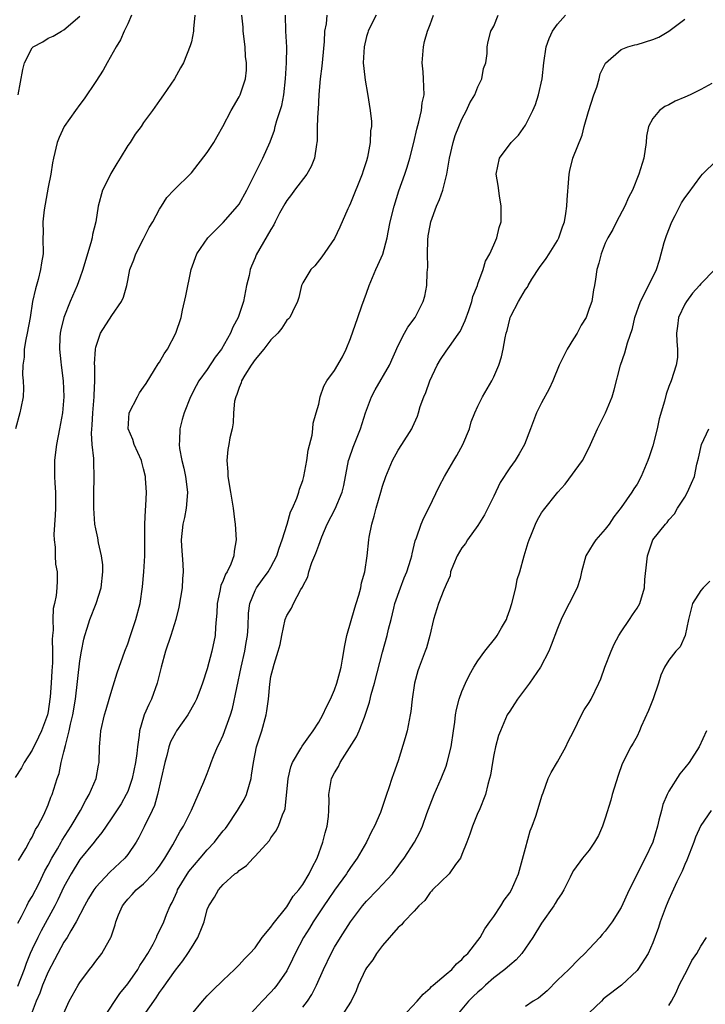
# Model space of a CAD drawing. Units: inches. Extents: x 2568000 to 2571000, y 1521000 to 1524000.
# Drawn here: x 2568471 to 2568558, y 1521525 to 1521648 of the extents above; entities that cross this region are included whole.
import ezdxf

# ---------------------------------------------------------------- set-up
doc = ezdxf.new("R2010")
doc.units = ezdxf.units.IN
doc.header["$MEASUREMENT"] = 0
doc.layers.add('LD25681521_2ft', color=83, linetype='Continuous')

msp = doc.modelspace()

# ---------------------------------------------------------------- linework, layer by layer
at = {"layer": 'LD25681521_2ft'}
for points, elevation in [([(2568493.45, 1521649), (2568493.28, 1521647.28), (2568493.29, 1521647), (2568493, 1521645.65), (2568492.87, 1521645.13), (2568492.02, 1521643), (2568491.64, 1521642.36), (2568490.89, 1521641), (2568489.52, 1521639), (2568489, 1521638.29), (2568488.13, 1521637), (2568487, 1521635.49), (2568486.68, 1521635), (2568485.96, 1521634.04), (2568485.3, 1521633), (2568485, 1521632.59), (2568484.06, 1521631), (2568483.65, 1521630.35), (2568482.9, 1521629.1), (2568482.73, 1521628.73), (2568481.85, 1521627), (2568481.28, 1521625), (2568480.98, 1521623), (2568480.57, 1521621.43), (2568480.53, 1521621), (2568480.39, 1521620.39), (2568479.97, 1521619), (2568479.38, 1521617), (2568479, 1521615.93), (2568478.65, 1521615), (2568477.79, 1521613), (2568476.97, 1521611), (2568476.59, 1521609.41), (2568476.51, 1521609), (2568476.47, 1521608.47), (2568476.43, 1521607), (2568476.6, 1521605.4), (2568476.63, 1521605), (2568476.89, 1521603), (2568476.99, 1521601), (2568476.82, 1521599), (2568476.45, 1521597), (2568476.06, 1521595), (2568475.95, 1521594.05), (2568475.81, 1521593), (2568475.82, 1521591), (2568475.85, 1521590.15), (2568475.93, 1521589), (2568475.94, 1521587.94), (2568475.92, 1521587), (2568475.88, 1521586.12), (2568475.71, 1521583.71), (2568475.75, 1521583), (2568475.9, 1521582.1), (2568475.91, 1521581), (2568475.94, 1521579.94), (2568476.14, 1521579), (2568476.13, 1521577.87), (2568476.1, 1521577), (2568476.02, 1521576.02), (2568475.8, 1521575), (2568475.62, 1521574.38), (2568475.61, 1521573), (2568475.66, 1521571.66), (2568475.57, 1521571), (2568475.53, 1521570.47), (2568475.56, 1521569), (2568475.55, 1521567.55), (2568475.47, 1521566.53), (2568475.4, 1521565), (2568475.27, 1521563.27), (2568475.24, 1521563), (2568475, 1521561.42), (2568474.92, 1521561), (2568474.19, 1521559), (2568473.81, 1521558.19), (2568473, 1521556.58), (2568472, 1521555), (2568471.66, 1521554.34), (2568470.85, 1521553.15)], 8226), ([(2568485.48, 1521649), (2568485, 1521647.93), (2568484.56, 1521647), (2568484.11, 1521645.89), (2568483.54, 1521645), (2568482.42, 1521643), (2568481.93, 1521642.07), (2568481, 1521640.65), (2568479.54, 1521638.46), (2568479, 1521637.77), (2568478.44, 1521637), (2568477.02, 1521635), (2568476.39, 1521633.61), (2568476.14, 1521633), (2568475.68, 1521631), (2568475.56, 1521630.44), (2568475.35, 1521629), (2568475, 1521627.36), (2568474.52, 1521624.52), (2568474.36, 1521623), (2568474.39, 1521621.61), (2568474.36, 1521621), (2568474.37, 1521619), (2568474.16, 1521617.84), (2568474.06, 1521617), (2568473.75, 1521615.75), (2568473.4, 1521614.6), (2568473.05, 1521613), (2568472.73, 1521611), (2568472.39, 1521609), (2568472.21, 1521608.21), (2568472.01, 1521607), (2568471.99, 1521606.01), (2568471.82, 1521605), (2568471.79, 1521603.79), (2568471.88, 1521603), (2568471.91, 1521602.09), (2568471.85, 1521601), (2568471.56, 1521599.56), (2568471.47, 1521599), (2568470.92, 1521597)], 8224), ([(2568510.02, 1521649), (2568509.92, 1521647.92), (2568509.73, 1521647), (2568509.69, 1521645.69), (2568509.47, 1521643.47), (2568509.41, 1521642.59), (2568509.2, 1521641), (2568509.03, 1521639.03), (2568508.92, 1521637.08), (2568508.89, 1521636.89), (2568508.82, 1521635), (2568508.81, 1521633.19), (2568508.78, 1521633), (2568508.73, 1521632.73), (2568508.49, 1521631), (2568508.05, 1521629.95), (2568507.52, 1521629), (2568505.97, 1521627), (2568505.57, 1521626.43), (2568505, 1521625.68), (2568504.74, 1521625.26), (2568504.09, 1521624.09), (2568503.54, 1521623), (2568503.37, 1521622.63), (2568503, 1521622.06), (2568501.14, 1521618.86), (2568501, 1521618.48), (2568500.55, 1521617.45), (2568500.41, 1521617), (2568500.25, 1521616.25), (2568499.95, 1521615), (2568499.54, 1521613), (2568498.9, 1521611), (2568498.22, 1521609.78), (2568497.94, 1521609), (2568496.79, 1521607), (2568496.01, 1521605.99), (2568495, 1521604.45), (2568493.94, 1521603), (2568493.6, 1521602.4), (2568492.89, 1521601), (2568492.11, 1521599), (2568491.85, 1521598.15), (2568491.55, 1521597), (2568491.52, 1521595.52), (2568491.46, 1521595), (2568491.51, 1521594.49), (2568491.79, 1521593), (2568492.04, 1521592.04), (2568492.27, 1521591), (2568492.53, 1521589), (2568492.46, 1521588.46), (2568492.36, 1521587), (2568492.15, 1521585.85), (2568491.94, 1521585), (2568491.74, 1521583), (2568491.78, 1521582.22), (2568491.95, 1521579.95), (2568491.98, 1521579), (2568491.89, 1521578.11), (2568491.83, 1521577), (2568491.44, 1521574.56), (2568491.05, 1521573), (2568490.43, 1521571), (2568489.76, 1521569), (2568489.22, 1521567), (2568488.71, 1521565), (2568487.99, 1521563), (2568487.67, 1521562.33), (2568487.09, 1521561), (2568487, 1521560.74), (2568486.5, 1521559), (2568486.45, 1521558.45), (2568486.23, 1521557), (2568486.15, 1521556.15), (2568485.99, 1521555), (2568485.58, 1521553), (2568485, 1521551.38), (2568484.83, 1521551), (2568484.17, 1521549.83), (2568483, 1521548.04), (2568482.28, 1521547), (2568481.77, 1521546.23), (2568481, 1521545.28), (2568480.8, 1521545), (2568479, 1521542.8), (2568477.88, 1521541), (2568477, 1521539.4), (2568476.24, 1521537.76), (2568475.85, 1521537), (2568474.14, 1521533.86), (2568473.7, 1521533), (2568473, 1521531.55), (2568472.75, 1521531), (2568472.25, 1521529.75), (2568471.98, 1521529), (2568471.14, 1521526.86)], 8232), ([(2568471.18, 1521534.82), (2568471.64, 1521535.64), (2568472.32, 1521537), (2568472.56, 1521537.44), (2568473, 1521538.15), (2568473.86, 1521539.86), (2568474.61, 1521541.39), (2568475, 1521542.09), (2568475.47, 1521543), (2568476.17, 1521544.17), (2568476.65, 1521545), (2568476.76, 1521545.24), (2568477.9, 1521547), (2568479.07, 1521549), (2568479.73, 1521550.27), (2568480.17, 1521551), (2568481.03, 1521553), (2568481.32, 1521554.68), (2568481.4, 1521555), (2568481.45, 1521557), (2568481.6, 1521558.4), (2568481.64, 1521559), (2568482.11, 1521561), (2568482.3, 1521561.7), (2568482.68, 1521563), (2568483, 1521564.12), (2568483.69, 1521566.31), (2568484.65, 1521569), (2568485, 1521569.94), (2568485.34, 1521571), (2568486.01, 1521573), (2568486.57, 1521575), (2568486.88, 1521577.12), (2568487.03, 1521579), (2568487.14, 1521581), (2568487.16, 1521582.83), (2568487.17, 1521585), (2568487.23, 1521586.77), (2568487.3, 1521587.3), (2568487.36, 1521589), (2568487.25, 1521590.75), (2568487.23, 1521591), (2568487, 1521591.93), (2568486.77, 1521592.77), (2568486.72, 1521593), (2568485.83, 1521595), (2568485.63, 1521595.63), (2568485.07, 1521597), (2568485.18, 1521599), (2568486.22, 1521601), (2568486.49, 1521601.51), (2568487, 1521602.21), (2568487.32, 1521602.68), (2568488.39, 1521604.39), (2568488.84, 1521605.16), (2568489, 1521605.38), (2568489.59, 1521606.41), (2568490, 1521607), (2568491.07, 1521609), (2568491.71, 1521611), (2568491.89, 1521611.89), (2568492.29, 1521613.71), (2568492.97, 1521617), (2568493.69, 1521619), (2568495.09, 1521621), (2568496.03, 1521621.97), (2568497, 1521622.93), (2568498.82, 1521625), (2568499, 1521625.25), (2568499.97, 1521627), (2568501.97, 1521631), (2568502.91, 1521633.09), (2568503.45, 1521634.55), (2568503.55, 1521635), (2568503.75, 1521635.75), (2568504.16, 1521637), (2568504.35, 1521637.65), (2568504.63, 1521639), (2568504.85, 1521641), (2568504.95, 1521643), (2568504.98, 1521644.98), (2568504.87, 1521647), (2568504.83, 1521649)], 8230), ([(2568471.26, 1521639), (2568471.83, 1521642.17), (2568472.04, 1521643), (2568473, 1521644.9), (2568473.11, 1521645), (2568474.34, 1521645.66), (2568475, 1521646.09), (2568475.63, 1521646.37), (2568476.69, 1521647), (2568477, 1521647.16), (2568479, 1521648.88)], 8222), ([(2568471.3, 1521542.7), (2568472.21, 1521544.21), (2568472.64, 1521545), (2568472.75, 1521545.25), (2568473, 1521545.64), (2568473.42, 1521546.58), (2568473.71, 1521547), (2568474.45, 1521548.45), (2568475, 1521549.71), (2568475.34, 1521550.66), (2568475.5, 1521551), (2568476.15, 1521553), (2568476.38, 1521553.62), (2568476.66, 1521555), (2568477, 1521556.34), (2568477.17, 1521557.17), (2568477.67, 1521559), (2568477.83, 1521559.83), (2568478.12, 1521561), (2568478.45, 1521563), (2568479, 1521567.82), (2568479.19, 1521569), (2568479.48, 1521570.52), (2568479.61, 1521571), (2568479.92, 1521571.91), (2568480.24, 1521573), (2568481.04, 1521575), (2568481.68, 1521577), (2568481.86, 1521579), (2568481.86, 1521579.86), (2568481.72, 1521581), (2568481.34, 1521582.66), (2568481.27, 1521583.27), (2568481, 1521584.41), (2568480.89, 1521585), (2568480.74, 1521587), (2568480.75, 1521588.75), (2568480.8, 1521591), (2568480.73, 1521592.73), (2568480.74, 1521593.26), (2568480.56, 1521595), (2568480.45, 1521596.45), (2568480.56, 1521597.44), (2568480.61, 1521599), (2568480.79, 1521601), (2568480.78, 1521601.22), (2568480.87, 1521603), (2568480.86, 1521604.86), (2568480.85, 1521605.15), (2568480.95, 1521607), (2568481, 1521607.25), (2568481.6, 1521609), (2568483, 1521611.24), (2568484.22, 1521613), (2568484.47, 1521613.53), (2568484.88, 1521615), (2568485, 1521615.65), (2568485.28, 1521617), (2568485.76, 1521618.24), (2568486.02, 1521619), (2568487, 1521620.86), (2568487.7, 1521622.3), (2568488.15, 1521623), (2568489, 1521624.59), (2568489.27, 1521625), (2568489.92, 1521626.08), (2568490.82, 1521627), (2568493, 1521629.17), (2568495, 1521631.75), (2568495.82, 1521633), (2568496.26, 1521633.74), (2568496.96, 1521635), (2568498.01, 1521637), (2568499, 1521638.73), (2568499.09, 1521638.91), (2568499.13, 1521639), (2568499.79, 1521641), (2568499.93, 1521642.07), (2568499.94, 1521643), (2568499.82, 1521643.82), (2568499.76, 1521645), (2568499.52, 1521647), (2568499.5, 1521647.5), (2568499.36, 1521649)], 8228), ([(2568516.22, 1521649), (2568515.38, 1521647.38), (2568515.2, 1521647), (2568515.17, 1521646.83), (2568515, 1521646.31), (2568514.7, 1521645), (2568514.61, 1521643), (2568514.8, 1521641.2), (2568514.83, 1521640.83), (2568515.14, 1521639.14), (2568515.49, 1521637), (2568515.63, 1521635.63), (2568515.63, 1521635), (2568515.53, 1521634.47), (2568515.49, 1521633), (2568515.14, 1521631.14), (2568515, 1521630.68), (2568514.57, 1521629.43), (2568514.45, 1521629), (2568513, 1521625.37), (2568512.81, 1521625), (2568512.66, 1521624.66), (2568511.67, 1521622.33), (2568511, 1521620.9), (2568509.4, 1521618.6), (2568508.53, 1521617.47), (2568508.01, 1521617), (2568507, 1521615.33), (2568506.83, 1521615), (2568506.5, 1521613.5), (2568506.35, 1521613), (2568505.69, 1521611.69), (2568505.37, 1521611), (2568505.2, 1521610.8), (2568505, 1521610.64), (2568504.36, 1521609.64), (2568503.85, 1521609), (2568503, 1521608.16), (2568502.12, 1521607), (2568501, 1521605.69), (2568500.52, 1521605), (2568499.74, 1521603.74), (2568499.31, 1521603), (2568499.25, 1521602.75), (2568499, 1521602.18), (2568498.71, 1521601.29), (2568498.57, 1521601), (2568498.44, 1521600.44), (2568498.31, 1521599), (2568498.27, 1521597.72), (2568498.12, 1521597), (2568497.85, 1521595.85), (2568497.7, 1521595), (2568497.6, 1521594.4), (2568497.44, 1521593), (2568497.58, 1521591.58), (2568497.59, 1521591), (2568497.93, 1521589), (2568498.24, 1521587), (2568498.43, 1521585.57), (2568498.49, 1521585), (2568498.65, 1521583), (2568498.4, 1521581.6), (2568498.36, 1521581), (2568497.97, 1521579.97), (2568497.49, 1521579), (2568497.29, 1521578.71), (2568497, 1521577.91), (2568496.71, 1521577.29), (2568496.58, 1521576.58), (2568496.24, 1521575), (2568496.21, 1521573.79), (2568496.14, 1521573), (2568496.04, 1521572.04), (2568495.99, 1521571), (2568495.57, 1521569), (2568495, 1521566.79), (2568494.41, 1521565), (2568494.08, 1521564.08), (2568493.66, 1521563), (2568493.44, 1521562.56), (2568492.58, 1521561), (2568491.15, 1521559), (2568491, 1521558.77), (2568490.39, 1521557.61), (2568490.19, 1521557), (2568489.92, 1521555.92), (2568489.65, 1521555), (2568488.76, 1521551), (2568488.37, 1521549.63), (2568488.09, 1521549), (2568487.09, 1521546.91), (2568486.42, 1521545.58), (2568486.08, 1521545), (2568485, 1521543.44), (2568484.66, 1521543), (2568482.77, 1521541.23), (2568481, 1521539.36), (2568480.73, 1521539), (2568480.08, 1521537.92), (2568479.56, 1521537), (2568478.54, 1521535), (2568477.85, 1521533.85), (2568477.38, 1521533), (2568477, 1521532.41), (2568476.22, 1521531), (2568475.81, 1521530.19), (2568475, 1521528.7), (2568474.31, 1521527), (2568473.97, 1521526.03), (2568473.51, 1521525), (2568472.76, 1521523)], 8234), ([(2568477, 1521523.51), (2568477.64, 1521525), (2568478.77, 1521527), (2568479, 1521527.37), (2568480.22, 1521529), (2568480.57, 1521529.43), (2568481, 1521530.05), (2568481.75, 1521531), (2568482.7, 1521532.7), (2568482.88, 1521533), (2568482.92, 1521533.08), (2568483, 1521533.36), (2568483.41, 1521534.59), (2568483.52, 1521535), (2568483.85, 1521535.85), (2568484.34, 1521537), (2568484.64, 1521537.36), (2568485, 1521537.84), (2568485.56, 1521538.44), (2568486.05, 1521539), (2568487, 1521539.78), (2568488.19, 1521541), (2568488.57, 1521541.43), (2568489, 1521541.99), (2568489.4, 1521542.6), (2568489.69, 1521543), (2568490.66, 1521544.66), (2568491.6, 1521546.4), (2568492.01, 1521547), (2568493.02, 1521549.02), (2568494.58, 1521552.58), (2568495, 1521553.65), (2568495.36, 1521554.64), (2568495.48, 1521555), (2568495.78, 1521555.78), (2568496.29, 1521557), (2568496.55, 1521557.45), (2568497, 1521558.45), (2568497.9, 1521561), (2568498.17, 1521561.83), (2568499.25, 1521567), (2568499.71, 1521569), (2568499.89, 1521570.11), (2568500.05, 1521571), (2568500.14, 1521572.14), (2568500.2, 1521573.8), (2568500.35, 1521575), (2568501, 1521576.63), (2568501.18, 1521577), (2568501.96, 1521578.04), (2568502.66, 1521579), (2568503, 1521579.59), (2568503.75, 1521581), (2568504.03, 1521581.97), (2568504.42, 1521583), (2568505.03, 1521585), (2568505.47, 1521586.53), (2568505.7, 1521587), (2568506.25, 1521588.25), (2568506.5, 1521589), (2568506.59, 1521589.41), (2568507, 1521590.48), (2568507.15, 1521591), (2568507.52, 1521593), (2568507.69, 1521594.31), (2568508.18, 1521596.18), (2568508.27, 1521597), (2568508.31, 1521597.69), (2568508.7, 1521599), (2568509, 1521600.1), (2568509.2, 1521601), (2568509.66, 1521602.34), (2568510.02, 1521603), (2568511, 1521604.33), (2568511.98, 1521606.02), (2568512.46, 1521607), (2568513, 1521608.34), (2568513.91, 1521611), (2568514.44, 1521612.44), (2568515, 1521614.06), (2568515.35, 1521615), (2568516.17, 1521617), (2568516.44, 1521617.56), (2568517.04, 1521618.96), (2568517.61, 1521621), (2568517.73, 1521621.73), (2568517.98, 1521623), (2568518.47, 1521625), (2568519.09, 1521626.91), (2568519.82, 1521629), (2568520.12, 1521629.88), (2568520.45, 1521631), (2568520.96, 1521633), (2568521.34, 1521634.66), (2568521.6, 1521635.6), (2568521.91, 1521637), (2568522.02, 1521637.98), (2568522.24, 1521639), (2568522.16, 1521641), (2568522.11, 1521641.89), (2568522, 1521643), (2568522.16, 1521645), (2568522.31, 1521645.69), (2568522.67, 1521647), (2568523, 1521647.83), (2568523.43, 1521649)], 8236), ([(2568482.04, 1521523), (2568484.03, 1521525.97), (2568485, 1521527.19), (2568486.26, 1521529), (2568486.53, 1521529.47), (2568487, 1521530.16), (2568487.53, 1521531), (2568488.19, 1521532.19), (2568488.61, 1521533), (2568488.71, 1521533.29), (2568489, 1521533.83), (2568489.56, 1521535), (2568489.89, 1521535.89), (2568490.34, 1521537), (2568490.59, 1521537.41), (2568491.2, 1521538.8), (2568491.26, 1521539), (2568492.69, 1521541.31), (2568494.12, 1521543), (2568495, 1521544.05), (2568495.89, 1521545), (2568496.36, 1521545.64), (2568497, 1521546.41), (2568497.28, 1521546.72), (2568497.49, 1521547), (2568498.82, 1521549), (2568499.62, 1521550.38), (2568499.92, 1521551), (2568500.29, 1521552.29), (2568500.51, 1521553), (2568500.58, 1521553.42), (2568500.79, 1521555), (2568501.18, 1521557), (2568501.84, 1521559), (2568502.4, 1521561), (2568502.48, 1521561.52), (2568502.68, 1521563), (2568502.85, 1521564.85), (2568503, 1521565.82), (2568503.25, 1521566.75), (2568503.39, 1521567.39), (2568503.92, 1521569), (2568504.16, 1521569.84), (2568504.37, 1521571), (2568504.8, 1521573), (2568505, 1521573.51), (2568505.59, 1521574.41), (2568505.85, 1521575), (2568506.76, 1521576.76), (2568506.95, 1521577.05), (2568507, 1521577.18), (2568507.62, 1521578.38), (2568507.75, 1521579), (2568508.16, 1521580.16), (2568508.66, 1521581.34), (2568509, 1521582.35), (2568509.4, 1521583.4), (2568510.06, 1521585), (2568511.06, 1521586.94), (2568511.94, 1521589), (2568512.14, 1521589.86), (2568512.76, 1521593), (2568512.81, 1521593.19), (2568513.33, 1521594.67), (2568514.27, 1521597), (2568514.9, 1521599), (2568515.65, 1521601), (2568516.11, 1521601.89), (2568517.9, 1521605), (2568519, 1521607.46), (2568519.79, 1521609), (2568520.22, 1521609.78), (2568521.13, 1521611), (2568522.12, 1521613), (2568522.33, 1521613.67), (2568522.57, 1521615), (2568522.62, 1521616.62), (2568522.7, 1521617.3), (2568522.66, 1521619), (2568522.72, 1521620.72), (2568522.77, 1521621.23), (2568523, 1521622.56), (2568523.09, 1521623), (2568523.82, 1521625), (2568524.18, 1521625.82), (2568524.58, 1521627), (2568525.09, 1521629), (2568525.43, 1521631), (2568525.88, 1521633), (2568526.14, 1521633.86), (2568526.59, 1521635), (2568527, 1521635.92), (2568527.58, 1521637), (2568528.01, 1521637.99), (2568528.6, 1521639), (2568529, 1521640), (2568529.5, 1521641), (2568529.71, 1521642.29), (2568529.99, 1521643), (2568530.17, 1521644.17), (2568530.19, 1521645), (2568530.31, 1521645.69), (2568530.65, 1521647), (2568531, 1521647.63), (2568531.54, 1521649)], 8238), ([(2568487, 1521523.17), (2568488.57, 1521525.43), (2568489, 1521526.08), (2568489.39, 1521526.61), (2568491, 1521528.91), (2568491.92, 1521530.08), (2568492.56, 1521531), (2568493, 1521531.72), (2568493.83, 1521533), (2568494.34, 1521534.34), (2568494.62, 1521535), (2568495, 1521536.53), (2568495.19, 1521537), (2568495.9, 1521538.1), (2568496.41, 1521539), (2568497, 1521539.67), (2568498.47, 1521541), (2568498.8, 1521541.2), (2568499, 1521541.44), (2568499.95, 1521542.05), (2568500.77, 1521543), (2568501, 1521543.23), (2568502.8, 1521545.2), (2568503, 1521545.54), (2568503.62, 1521546.38), (2568503.94, 1521547), (2568504.44, 1521548.44), (2568504.71, 1521549), (2568504.79, 1521549.21), (2568505.15, 1521553), (2568505.51, 1521554.49), (2568505.71, 1521555), (2568506.76, 1521556.76), (2568506.93, 1521557.07), (2568507.75, 1521558.25), (2568508.32, 1521559), (2568509, 1521560.09), (2568509.53, 1521561), (2568509.97, 1521562.03), (2568510.5, 1521563), (2568511, 1521564.14), (2568511.3, 1521565), (2568511.64, 1521566.36), (2568511.82, 1521567), (2568512, 1521568), (2568512.28, 1521569.72), (2568512.54, 1521571), (2568513.53, 1521574.47), (2568513.72, 1521575), (2568514.05, 1521576.05), (2568514.29, 1521577), (2568514.39, 1521577.61), (2568514.78, 1521579), (2568515.09, 1521581), (2568515.3, 1521583), (2568515.36, 1521583.36), (2568515.67, 1521585), (2568515.99, 1521586.01), (2568516.22, 1521587), (2568516.8, 1521589), (2568517, 1521589.76), (2568517.42, 1521591), (2568518.27, 1521593), (2568519, 1521594.31), (2568519.45, 1521595), (2568520.69, 1521597), (2568520.79, 1521597.21), (2568521.42, 1521598.58), (2568521.56, 1521599), (2568521.77, 1521599.77), (2568522.21, 1521601), (2568522.46, 1521601.54), (2568522.95, 1521603), (2568523.89, 1521605), (2568524.3, 1521605.7), (2568525, 1521606.74), (2568525.63, 1521607.63), (2568526.63, 1521609), (2568526.77, 1521609.23), (2568527.41, 1521610.59), (2568527.86, 1521611.86), (2568528.24, 1521613), (2568528.37, 1521613.63), (2568528.94, 1521615), (2568529, 1521615.21), (2568529.67, 1521617), (2568529.95, 1521618.05), (2568530.52, 1521619), (2568531, 1521620.12), (2568531.39, 1521621), (2568531.69, 1521622.31), (2568531.91, 1521623), (2568531.94, 1521625), (2568531.72, 1521626.28), (2568531.56, 1521627.56), (2568531.3, 1521629), (2568531.73, 1521631), (2568533.17, 1521633), (2568534.09, 1521633.91), (2568535, 1521635.18), (2568535.9, 1521637), (2568536.24, 1521637.76), (2568536.62, 1521639), (2568537.07, 1521641), (2568537.29, 1521643), (2568537.59, 1521645), (2568537.94, 1521646.06), (2568538.38, 1521647), (2568539, 1521647.87), (2568540.01, 1521649)], 8240), ([(2568493, 1521523.32), (2568494.41, 1521525), (2568495, 1521525.67), (2568495.65, 1521526.35), (2568497, 1521527.66), (2568498.43, 1521529), (2568499, 1521529.56), (2568499.68, 1521530.32), (2568500.36, 1521531), (2568501, 1521531.71), (2568501.91, 1521533), (2568503, 1521534.3), (2568503.27, 1521534.73), (2568505, 1521536.88), (2568505.8, 1521538.2), (2568506.5, 1521539), (2568507, 1521539.69), (2568507.82, 1521541), (2568508.18, 1521541.82), (2568508.82, 1521543), (2568509.54, 1521545), (2568509.82, 1521546.18), (2568510.07, 1521547), (2568510.22, 1521548.22), (2568510.28, 1521549), (2568510.3, 1521550.3), (2568510.26, 1521551), (2568510.63, 1521553), (2568511, 1521553.71), (2568511.48, 1521554.52), (2568511.7, 1521555), (2568513.77, 1521558.23), (2568514.1, 1521559), (2568514.74, 1521560.74), (2568514.9, 1521561.1), (2568515, 1521561.47), (2568515.38, 1521562.62), (2568515.59, 1521563.59), (2568516, 1521565), (2568517, 1521568.9), (2568517.61, 1521571), (2568517.79, 1521571.79), (2568518.12, 1521573), (2568518.44, 1521574.44), (2568518.58, 1521575), (2568519.27, 1521577), (2568519.75, 1521578.25), (2568520.09, 1521579), (2568520.58, 1521580.58), (2568520.69, 1521581), (2568520.73, 1521581.27), (2568521.12, 1521582.88), (2568521.29, 1521583.29), (2568521.88, 1521585), (2568522.21, 1521585.79), (2568522.84, 1521587), (2568524.18, 1521589.82), (2568524.79, 1521591), (2568525.97, 1521593), (2568526.37, 1521593.63), (2568527.1, 1521595), (2568527.93, 1521597), (2568528.16, 1521597.84), (2568528.61, 1521599), (2568529, 1521599.85), (2568529.59, 1521601), (2568530.74, 1521603), (2568531, 1521603.53), (2568531.64, 1521605), (2568531.98, 1521606.02), (2568532.2, 1521607), (2568532.42, 1521608.42), (2568532.55, 1521609), (2568532.67, 1521609.33), (2568533, 1521610.75), (2568533.08, 1521611), (2568533.14, 1521611.14), (2568534.11, 1521613), (2568535, 1521614.49), (2568535.22, 1521614.78), (2568535.31, 1521615), (2568535.8, 1521615.8), (2568536.75, 1521617.25), (2568537.6, 1521618.39), (2568537.96, 1521619), (2568539, 1521620.66), (2568539.18, 1521621), (2568539.63, 1521622.37), (2568539.87, 1521623), (2568540.07, 1521624.07), (2568540.18, 1521625), (2568540.21, 1521625.79), (2568540.45, 1521628.45), (2568540.47, 1521629), (2568540.55, 1521629.45), (2568540.94, 1521631), (2568542.11, 1521633.89), (2568542.37, 1521635), (2568542.89, 1521636.89), (2568543.59, 1521639), (2568543.94, 1521639.94), (2568544.24, 1521641), (2568544.37, 1521641.63), (2568545.02, 1521642.98), (2568547, 1521644.69), (2568547.86, 1521645), (2568548.73, 1521645.27), (2568549, 1521645.31), (2568551, 1521645.93), (2568551.76, 1521646.24), (2568553, 1521647), (2568555, 1521648.5)], 8242), ([(2568558.41, 1521640.41), (2568557, 1521639.67), (2568555.68, 1521639), (2568555, 1521638.68), (2568553.81, 1521638.19), (2568553, 1521637.73), (2568552.5, 1521637.5), (2568551.81, 1521637), (2568551, 1521635.99), (2568550.46, 1521635), (2568550.21, 1521633.79), (2568550.13, 1521633), (2568549.85, 1521631), (2568549.23, 1521629), (2568548.41, 1521627), (2568547.94, 1521626.06), (2568547.46, 1521625), (2568546.42, 1521623), (2568545.96, 1521622.04), (2568545.32, 1521621), (2568545, 1521620.31), (2568544.48, 1521619), (2568544.19, 1521617.81), (2568543.94, 1521617), (2568543.79, 1521615.79), (2568543.65, 1521615), (2568543.52, 1521614.48), (2568543.31, 1521613), (2568543, 1521612.1), (2568542.59, 1521611), (2568541.99, 1521610.01), (2568541.46, 1521609), (2568541, 1521608.28), (2568540.23, 1521607), (2568539.23, 1521605), (2568538.41, 1521603), (2568537.97, 1521602.03), (2568537, 1521600.23), (2568536.37, 1521599), (2568536, 1521598), (2568535.6, 1521597), (2568534.84, 1521595), (2568534.18, 1521593.82), (2568533.69, 1521593), (2568533, 1521592.07), (2568531.79, 1521590.21), (2568531, 1521588.51), (2568530.26, 1521587), (2568529.83, 1521586.17), (2568529, 1521584.82), (2568527.68, 1521583), (2568527.43, 1521582.57), (2568527, 1521582.02), (2568526.38, 1521581), (2568525.93, 1521579.93), (2568525.58, 1521579), (2568525.51, 1521578.49), (2568525, 1521577.42), (2568524.91, 1521577.09), (2568524.74, 1521576.74), (2568524.07, 1521575), (2568523.44, 1521573), (2568522.98, 1521571), (2568522.54, 1521569.46), (2568522.39, 1521569), (2568521.62, 1521567), (2568521.47, 1521566.53), (2568521.02, 1521565), (2568520.73, 1521563), (2568520.57, 1521561.43), (2568520.5, 1521561), (2568520.1, 1521559), (2568519.86, 1521558.14), (2568519, 1521555.22), (2568518.4, 1521553.6), (2568518.19, 1521553), (2568517.82, 1521551.82), (2568517.51, 1521551), (2568516.75, 1521548.75), (2568516, 1521547), (2568515.64, 1521546.36), (2568514.99, 1521545), (2568513.85, 1521543), (2568513, 1521541.82), (2568512.67, 1521541.33), (2568512.48, 1521541), (2568511, 1521538.96), (2568510.21, 1521537.79), (2568509.63, 1521537), (2568508.29, 1521535), (2568507.83, 1521534.17), (2568507.1, 1521533), (2568506.05, 1521531), (2568505.72, 1521530.28), (2568505, 1521528.84), (2568503.76, 1521527), (2568503.41, 1521526.59), (2568503, 1521526.13), (2568501.91, 1521525), (2568500.06, 1521523)], 8244), ([(2568507, 1521524.26), (2568507.6, 1521525), (2568508.16, 1521525.84), (2568508.71, 1521527), (2568509.59, 1521529), (2568510.57, 1521531), (2568511, 1521531.78), (2568511.74, 1521533), (2568513, 1521534.97), (2568514.52, 1521537), (2568515, 1521537.57), (2568516.4, 1521539), (2568518.26, 1521541), (2568519.41, 1521542.59), (2568519.75, 1521543), (2568521.06, 1521545), (2568521.73, 1521546.27), (2568522.05, 1521547), (2568522.59, 1521548.59), (2568523, 1521549.71), (2568523.5, 1521551), (2568524.39, 1521553), (2568525, 1521554.54), (2568525.16, 1521555), (2568525.66, 1521557), (2568525.96, 1521559), (2568526.11, 1521560.11), (2568526.21, 1521561), (2568526.31, 1521561.69), (2568526.65, 1521563), (2568527, 1521563.96), (2568527.45, 1521565), (2568527.95, 1521566.05), (2568528.5, 1521567), (2568529, 1521567.79), (2568529.86, 1521569), (2568531.27, 1521570.73), (2568531.43, 1521571), (2568531.95, 1521571.95), (2568532.58, 1521573), (2568532.7, 1521573.3), (2568533, 1521574.2), (2568533.25, 1521575), (2568533.76, 1521577), (2568533.96, 1521578.04), (2568534.29, 1521579), (2568534.83, 1521581), (2568535.32, 1521582.68), (2568535.43, 1521583), (2568535.74, 1521583.74), (2568536.24, 1521585), (2568536.48, 1521585.52), (2568537, 1521586.4), (2568537.24, 1521586.76), (2568539.05, 1521589), (2568539.96, 1521590.04), (2568542.14, 1521593), (2568542.45, 1521593.56), (2568543.15, 1521595), (2568544.02, 1521597), (2568545.02, 1521598.98), (2568545.86, 1521601), (2568546.12, 1521601.88), (2568546.93, 1521605), (2568547.47, 1521606.53), (2568547.8, 1521607.8), (2568548.42, 1521609.58), (2568548.73, 1521611), (2568549.44, 1521613), (2568549.94, 1521613.94), (2568551.43, 1521617), (2568551.83, 1521618.17), (2568552.43, 1521620.43), (2568552.7, 1521621.3), (2568553.37, 1521623), (2568553.79, 1521623.79), (2568554.6, 1521625.4), (2568555, 1521626.02), (2568555.43, 1521626.57), (2568557, 1521628.76), (2568557.23, 1521629), (2568559, 1521630.71)], 8246), ([(2568558.77, 1521617), (2568557, 1521615.22), (2568556.84, 1521615), (2568555.98, 1521614.02), (2568555.2, 1521613), (2568555, 1521612.64), (2568554.19, 1521611), (2568554.09, 1521609.91), (2568553.97, 1521609), (2568553.98, 1521607.98), (2568554.09, 1521607), (2568554.07, 1521605.93), (2568553.93, 1521605), (2568553.29, 1521603), (2568553, 1521602.29), (2568552.65, 1521601.35), (2568552.45, 1521600.45), (2568551.78, 1521598.22), (2568551.54, 1521597), (2568551, 1521594.84), (2568550.54, 1521593.46), (2568550.37, 1521593), (2568549.54, 1521591), (2568549, 1521590.03), (2568548.58, 1521589.42), (2568548.33, 1521589), (2568547, 1521587.08), (2568546.08, 1521585.92), (2568545.48, 1521585), (2568545, 1521584.36), (2568543.82, 1521583), (2568543.49, 1521582.51), (2568542.58, 1521581), (2568542.04, 1521579), (2568541.85, 1521578.15), (2568541.46, 1521577), (2568540.46, 1521575), (2568539.95, 1521574.04), (2568539.47, 1521573), (2568539, 1521571.88), (2568538.22, 1521569.78), (2568537.9, 1521569), (2568536.87, 1521567), (2568535.49, 1521565), (2568535, 1521564.32), (2568533.99, 1521563), (2568533.62, 1521562.38), (2568533, 1521561.46), (2568532.7, 1521561), (2568531.83, 1521559), (2568531.6, 1521558.4), (2568531.22, 1521557), (2568531, 1521556), (2568530.82, 1521555), (2568530.57, 1521553.43), (2568530.48, 1521553), (2568530.26, 1521552.26), (2568529.94, 1521551), (2568529.15, 1521549), (2568529, 1521548.67), (2568528.33, 1521547), (2568527.98, 1521546.02), (2568527.6, 1521545), (2568527, 1521543.44), (2568526.81, 1521543), (2568526.21, 1521542.21), (2568525.4, 1521541), (2568523.32, 1521539), (2568523.18, 1521538.82), (2568523, 1521538.66), (2568522.32, 1521537.68), (2568521.59, 1521537), (2568521, 1521536.32), (2568519.69, 1521535), (2568519.41, 1521534.59), (2568519, 1521534.26), (2568517, 1521532.02), (2568516.27, 1521531), (2568515.8, 1521530.2), (2568515, 1521529.2), (2568514.88, 1521529), (2568513.98, 1521527), (2568513.7, 1521526.3), (2568513.09, 1521525), (2568511.79, 1521523)], 8248), ([(2568519.48, 1521523), (2568521.36, 1521525), (2568522.12, 1521525.88), (2568523, 1521526.62), (2568523.17, 1521526.83), (2568523.39, 1521527), (2568525, 1521528.41), (2568525.71, 1521529), (2568526.31, 1521529.69), (2568527, 1521530.23), (2568527.34, 1521530.66), (2568527.75, 1521531), (2568529, 1521532.62), (2568529.27, 1521533), (2568529.89, 1521534.11), (2568530.52, 1521535), (2568531, 1521535.64), (2568531.89, 1521537), (2568532.3, 1521537.7), (2568533, 1521538.62), (2568533.24, 1521539), (2568534.1, 1521541), (2568535, 1521544.24), (2568535.56, 1521546.44), (2568535.81, 1521547), (2568536.29, 1521548.29), (2568537.08, 1521550.92), (2568537.2, 1521551.2), (2568537.84, 1521553), (2568538.23, 1521553.77), (2568539, 1521555.09), (2568540.06, 1521557), (2568540.35, 1521557.65), (2568541, 1521558.91), (2568542.01, 1521561), (2568542.35, 1521561.65), (2568543, 1521562.57), (2568543.25, 1521563), (2568544.19, 1521565), (2568544.44, 1521565.56), (2568544.96, 1521567), (2568545.75, 1521569), (2568546.12, 1521569.88), (2568546.73, 1521571), (2568547, 1521571.45), (2568548.04, 1521573), (2568548.41, 1521573.59), (2568549, 1521574.44), (2568549.34, 1521575), (2568549.94, 1521577), (2568549.98, 1521578.02), (2568550.24, 1521580.24), (2568550.31, 1521581), (2568551, 1521583), (2568552.57, 1521585), (2568552.79, 1521585.21), (2568553, 1521585.53), (2568553.69, 1521586.31), (2568554.1, 1521587), (2568555, 1521588.4), (2568555.36, 1521589), (2568555.86, 1521590.14), (2568556.21, 1521591), (2568556.52, 1521592.52), (2568556.71, 1521593.29), (2568557.1, 1521595), (2568558.03, 1521597)], 8250), ([(2568558.16, 1521577.84), (2568557.3, 1521577), (2568557, 1521576.66), (2568555.97, 1521575), (2568555.45, 1521573), (2568555.03, 1521570.97), (2568554.42, 1521569.58), (2568553.89, 1521569), (2568553, 1521567.89), (2568552.44, 1521567), (2568551.98, 1521566.02), (2568551.68, 1521565), (2568551.03, 1521563.03), (2568550.46, 1521561.54), (2568549.53, 1521559.53), (2568549.31, 1521559), (2568549, 1521558.35), (2568548.53, 1521557.47), (2568548.21, 1521557), (2568547.13, 1521554.87), (2568546.62, 1521553.38), (2568545.89, 1521551), (2568545.7, 1521550.3), (2568545, 1521548.03), (2568544.65, 1521547), (2568544.15, 1521545.85), (2568543.67, 1521545), (2568543, 1521544.01), (2568542.14, 1521543), (2568541, 1521541.45), (2568540.84, 1521541.16), (2568540.59, 1521540.59), (2568539.8, 1521539), (2568539.49, 1521538.51), (2568539, 1521537.79), (2568538.73, 1521537.27), (2568538.55, 1521537), (2568537, 1521534.82), (2568535.89, 1521533), (2568534.52, 1521531), (2568533.81, 1521530.19), (2568533, 1521529.55), (2568532.41, 1521529), (2568531, 1521527.93), (2568529.95, 1521527), (2568529.47, 1521526.53), (2568529, 1521526.14), (2568528.4, 1521525.6), (2568527.81, 1521525), (2568526.17, 1521523)], 8252), ([(2568557.72, 1521559), (2568556.79, 1521557), (2568555.56, 1521555), (2568555, 1521554.35), (2568554.39, 1521553.61), (2568553, 1521551.43), (2568552.78, 1521551), (2568552.26, 1521549.74), (2568552.06, 1521549), (2568551.76, 1521547.76), (2568551.56, 1521547), (2568550.97, 1521545), (2568550.04, 1521543), (2568548.02, 1521539), (2568547, 1521536.8), (2568545.87, 1521535), (2568545, 1521533.81), (2568544.62, 1521533.38), (2568544.31, 1521533), (2568543, 1521531.57), (2568542.45, 1521531), (2568541.7, 1521530.3), (2568540.41, 1521529), (2568539, 1521527.64), (2568537.69, 1521526.31), (2568536.6, 1521525.4), (2568535.94, 1521525), (2568535, 1521524.35)], 8254), ([(2568558.31, 1521549), (2568557, 1521547.11), (2568556.36, 1521545.64), (2568556.15, 1521545), (2568555.26, 1521542.74), (2568555, 1521542.18), (2568554.66, 1521541.34), (2568554.02, 1521540.02), (2568553.39, 1521538.61), (2568553, 1521537.79), (2568552.66, 1521537), (2568551.91, 1521535), (2568551.71, 1521534.29), (2568551, 1521532.35), (2568550.39, 1521531), (2568549.09, 1521529), (2568549, 1521528.88), (2568547.05, 1521527), (2568545, 1521525.45), (2568544.76, 1521525.24), (2568544.53, 1521525), (2568543, 1521523.54)], 8256), ([(2568553, 1521524.46), (2568553.31, 1521525), (2568553.9, 1521526.1), (2568554.28, 1521527), (2568555.33, 1521529), (2568555.89, 1521530.11), (2568556.51, 1521531), (2568557, 1521531.93), (2568557.73, 1521533)], 8258)]:
    msp.add_lwpolyline(points, dxfattribs=dict(at, elevation=elevation))

doc.saveas('drawing.dxf')
